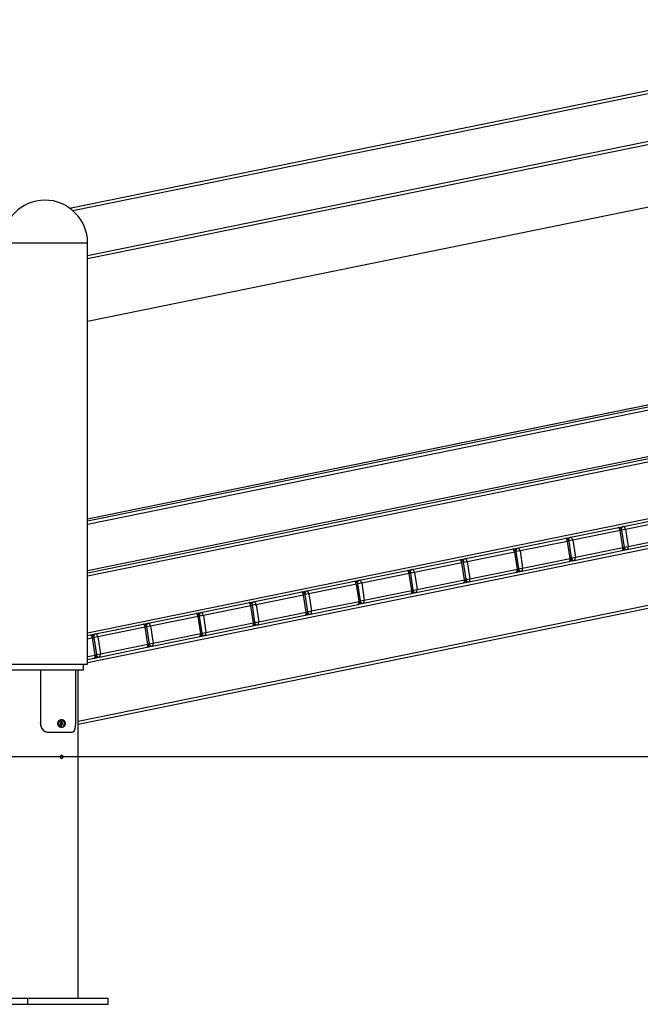
# Model space of a CAD drawing. Units: inches. Extents: x 84 to 216, y 28 to 181.
# Drawn here: x 117 to 128, y 149 to 165 of the extents above; entities that cross this region are included whole.
import ezdxf

# ---------------------------------------------------------------- set-up
doc = ezdxf.new("R2010")
doc.units = ezdxf.units.IN
doc.header["$MEASUREMENT"] = 0
doc.layers.add('Ebene 1', color=7, linetype='Continuous')

# ---------------------------------------------------------------- blocks, each defined once
blk = doc.blocks.new('block 2')
at = {"layer": 'Ebene 1', "color": 179, "lineweight": 25, "true_color": 0x1a171b}
for points in [[(118.301, 161.653), (133.255, 164.698)], [(118.353, 161.613), (133.505, 164.698)], [(118.591, 160.888), (137.129, 164.662)], [(118.591, 160.837), (137.129, 164.611)], [(137.129, 163.596), (118.591, 159.821)], [(117.211, 161.091), (117.372, 161.091), (117.781, 161.091), (118.246, 161.091)], [(118.246, 161.091), (118.499, 161.091), (118.591, 161.091)], [(118.591, 154.281), (118.591, 161.091)], [(133.147, 159.587), (118.591, 156.623)], [(133.149, 159.587), (118.591, 156.623)], [(118.591, 156.595), (133.29, 159.587)], [(137.129, 159.561), (118.591, 155.786)], [(137.129, 159.561), (118.591, 155.786)], [(133.322, 159.538), (118.591, 156.538)], [(118.591, 155.758), (137.129, 159.532)], [(137.129, 159.476), (118.591, 155.702)], [(118.591, 154.788), (137.129, 158.562)], [(118.591, 154.742), (137.129, 158.516)], [(137.129, 158.075), (118.591, 154.3)], [(118.441, 153.356), (137.129, 157.161)], [(118.441, 153.31), (137.129, 157.115)], [(127.2, 156.439), (127.188, 156.473), (127.168, 156.488)], [(127.175, 156.489), (127.173, 156.489), (127.172, 156.489)], [(127.175, 156.489), (127.172, 156.489)], [(127.249, 156.505), (127.228, 156.49), (127.218, 156.465)], [(127.285, 156.457), (127.273, 156.491), (127.254, 156.506)], [(128.053, 156.613), (127.285, 156.457)], [(126.347, 156.265), (126.335, 156.3), (126.315, 156.315)], [(126.322, 156.316), (126.32, 156.316), (126.319, 156.316)], [(126.322, 156.316), (126.32, 156.316)], [(126.396, 156.331), (126.375, 156.317), (126.365, 156.292)], [(126.432, 156.283), (126.42, 156.317), (126.401, 156.332)], [(127.2, 156.439), (126.432, 156.283)], [(127.2, 156.439), (127.218, 156.444), (127.225, 156.447)], [(127.242, 156.163), (127.2, 156.439)], [(127.285, 156.457), (127.253, 156.451), (127.224, 156.448)], [(127.267, 156.171), (127.225, 156.447)], [(127.285, 156.457), (127.327, 156.181)], [(127.327, 156.181), (128.095, 156.337)], [(125.543, 156.157), (125.522, 156.143), (125.512, 156.118)], [(125.58, 156.109), (125.567, 156.143), (125.548, 156.159)], [(126.347, 156.265), (125.58, 156.109)], [(126.347, 156.265), (126.365, 156.27), (126.372, 156.273)], [(126.389, 155.99), (126.347, 156.265)], [(126.432, 156.283), (126.401, 156.277), (126.371, 156.274)], [(126.413, 155.997), (126.372, 156.273)], [(126.432, 156.283), (126.475, 156.007)], [(126.475, 156.007), (127.242, 156.163)], [(127.227, 156.115), (127.241, 156.13), (127.242, 156.163)], [(127.267, 156.171), (127.26, 156.168), (127.242, 156.163)], [(127.266, 156.172), (127.296, 156.175), (127.327, 156.181)], [(127.266, 156.154), (127.282, 156.137), (127.302, 156.131)], [(127.312, 156.132), (128.08, 156.288)], [(127.312, 156.132), (127.326, 156.148), (127.327, 156.181)], [(125.494, 156.092), (124.727, 155.936)], [(125.494, 156.092), (125.482, 156.126), (125.463, 156.141)], [(125.469, 156.142), (125.468, 156.142), (125.466, 156.142)], [(125.469, 156.142), (125.467, 156.142)], [(125.494, 156.092), (125.512, 156.096), (125.518, 156.099)], [(125.537, 155.816), (125.494, 156.092)], [(125.58, 156.109), (125.548, 156.104), (125.518, 156.101)], [(125.561, 155.824), (125.518, 156.099)], [(125.58, 156.109), (125.622, 155.834)], [(125.622, 155.834), (126.389, 155.99)], [(126.374, 155.941), (126.388, 155.957), (126.389, 155.99)], [(126.413, 155.997), (126.407, 155.994), (126.389, 155.99)], [(126.413, 155.999), (126.443, 156.002), (126.475, 156.007)], [(126.459, 155.958), (127.227, 156.115)], [(126.459, 155.958), (126.473, 155.974), (126.475, 156.007)], [(127.232, 156.116), (127.307, 156.131)], [(127.255, 156.131), (127.302, 156.131)], [(124.641, 155.918), (123.874, 155.762)], [(124.641, 155.918), (124.629, 155.952), (124.61, 155.967)], [(124.617, 155.968), (124.615, 155.968), (124.613, 155.968)], [(124.617, 155.968), (124.614, 155.968)], [(124.641, 155.918), (124.66, 155.922), (124.666, 155.926)], [(124.684, 155.642), (124.641, 155.918)], [(124.69, 155.984), (124.669, 155.969), (124.659, 155.944)], [(124.727, 155.936), (124.695, 155.93), (124.665, 155.927)], [(124.708, 155.65), (124.666, 155.926)], [(124.727, 155.936), (124.715, 155.97), (124.695, 155.985)], [(124.727, 155.936), (124.769, 155.66)], [(125.56, 155.825), (125.59, 155.828), (125.622, 155.834)], [(125.607, 155.785), (126.374, 155.941)], [(125.607, 155.785), (125.62, 155.8), (125.622, 155.834)], [(126.379, 155.942), (126.454, 155.957)], [(126.402, 155.957), (126.449, 155.957)], [(126.413, 155.98), (126.429, 155.963), (126.449, 155.957)], [(123.788, 155.745), (123.021, 155.588)], [(123.788, 155.745), (123.776, 155.779), (123.757, 155.794)], [(123.764, 155.794), (123.762, 155.794), (123.76, 155.794)], [(123.764, 155.794), (123.761, 155.794)], [(123.788, 155.745), (123.807, 155.749), (123.813, 155.752)], [(123.831, 155.469), (123.788, 155.745)], [(123.837, 155.81), (123.817, 155.795), (123.806, 155.771)], [(123.874, 155.762), (123.842, 155.756), (123.813, 155.754)], [(123.855, 155.476), (123.813, 155.752)], [(123.874, 155.762), (123.862, 155.796), (123.843, 155.811)], [(123.874, 155.762), (123.916, 155.486)], [(124.754, 155.611), (125.521, 155.767)], [(124.769, 155.66), (125.537, 155.816)], [(125.521, 155.767), (125.535, 155.783), (125.537, 155.816)], [(125.526, 155.768), (125.602, 155.784)], [(125.561, 155.824), (125.554, 155.821), (125.537, 155.816)], [(125.549, 155.784), (125.596, 155.784)], [(125.56, 155.806), (125.576, 155.79), (125.596, 155.784)], [(122.935, 155.571), (122.168, 155.414)], [(122.935, 155.571), (122.923, 155.605), (122.904, 155.62)], [(122.911, 155.621), (122.909, 155.621), (122.907, 155.621)], [(122.911, 155.621), (122.908, 155.621)], [(122.935, 155.571), (122.954, 155.575), (122.96, 155.579)], [(122.978, 155.295), (122.935, 155.571)], [(122.984, 155.636), (122.964, 155.622), (122.953, 155.597)], [(123.021, 155.588), (122.989, 155.583), (122.96, 155.58)], [(123.002, 155.303), (122.96, 155.579)], [(123.021, 155.588), (123.009, 155.622), (122.99, 155.638)], [(123.021, 155.588), (123.063, 155.313)], [(123.901, 155.437), (124.668, 155.593)], [(123.916, 155.486), (124.684, 155.642)], [(124.668, 155.593), (124.682, 155.609), (124.684, 155.642)], [(124.673, 155.595), (124.749, 155.61)], [(124.708, 155.65), (124.701, 155.647), (124.684, 155.642)], [(124.696, 155.61), (124.744, 155.61)], [(124.707, 155.633), (124.723, 155.616), (124.744, 155.61)], [(124.708, 155.651), (124.737, 155.654), (124.769, 155.66)], [(124.754, 155.611), (124.768, 155.627), (124.769, 155.66)], [(122.083, 155.397), (121.315, 155.241)], [(122.083, 155.397), (122.071, 155.432), (122.051, 155.447)], [(122.058, 155.447), (122.056, 155.447), (122.055, 155.447)], [(122.058, 155.447), (122.055, 155.447)], [(122.083, 155.397), (122.101, 155.402), (122.107, 155.405)], [(122.125, 155.121), (122.083, 155.397)], [(122.131, 155.463), (122.111, 155.448), (122.101, 155.423)], [(122.168, 155.414), (122.136, 155.409), (122.107, 155.406)], [(122.149, 155.129), (122.107, 155.405)], [(122.168, 155.414), (122.156, 155.449), (122.137, 155.464)], [(122.168, 155.414), (122.21, 155.139)], [(123.048, 155.264), (123.816, 155.42)], [(123.063, 155.313), (123.831, 155.469)], [(123.816, 155.42), (123.829, 155.436), (123.831, 155.469)], [(123.82, 155.421), (123.896, 155.436)], [(123.855, 155.476), (123.849, 155.473), (123.831, 155.469)], [(123.844, 155.436), (123.891, 155.436)], [(123.854, 155.459), (123.87, 155.442), (123.891, 155.436)], [(123.855, 155.478), (123.884, 155.481), (123.916, 155.486)], [(123.901, 155.437), (123.915, 155.453), (123.916, 155.486)], [(121.23, 155.224), (120.462, 155.067)], [(121.23, 155.224), (121.218, 155.258), (121.198, 155.273)], [(121.205, 155.274), (121.203, 155.273), (121.202, 155.273)], [(121.205, 155.274), (121.202, 155.274)], [(121.23, 155.224), (121.248, 155.228), (121.254, 155.231)], [(121.272, 154.948), (121.23, 155.224)], [(121.279, 155.289), (121.258, 155.274), (121.248, 155.25)], [(121.315, 155.241), (121.283, 155.236), (121.254, 155.232)], [(121.296, 154.956), (121.254, 155.231)], [(121.315, 155.241), (121.303, 155.275), (121.284, 155.29)], [(121.315, 155.241), (121.357, 154.965)], [(122.195, 155.09), (122.963, 155.246)], [(122.21, 155.139), (122.978, 155.295)], [(122.963, 155.246), (122.976, 155.262), (122.978, 155.295)], [(122.968, 155.247), (123.043, 155.263)], [(123.002, 155.303), (122.996, 155.3), (122.978, 155.295)], [(122.991, 155.263), (123.038, 155.263)], [(123.002, 155.304), (123.031, 155.307), (123.063, 155.313)], [(123.002, 155.285), (123.017, 155.269), (123.038, 155.263)], [(123.048, 155.264), (123.062, 155.279), (123.063, 155.313)], [(120.377, 155.05), (119.61, 154.894)], [(120.377, 155.05), (120.365, 155.084), (120.345, 155.099)], [(120.352, 155.1), (120.35, 155.1), (120.349, 155.1)], [(120.352, 155.1), (120.349, 155.1)], [(120.377, 155.05), (120.395, 155.054), (120.401, 155.057)], [(120.419, 154.774), (120.377, 155.05)], [(120.426, 155.115), (120.405, 155.101), (120.395, 155.076)], [(120.462, 155.067), (120.43, 155.062), (120.401, 155.059)], [(120.443, 154.782), (120.401, 155.057)], [(120.462, 155.067), (120.45, 155.101), (120.431, 155.116)], [(120.462, 155.067), (120.504, 154.791)], [(121.342, 154.916), (122.11, 155.073)], [(121.357, 154.965), (122.125, 155.121)], [(122.11, 155.073), (122.123, 155.089), (122.125, 155.121)], [(122.115, 155.074), (122.19, 155.089)], [(122.149, 155.129), (122.143, 155.126), (122.125, 155.121)], [(122.138, 155.089), (122.185, 155.089)], [(122.149, 155.131), (122.178, 155.133), (122.21, 155.139)], [(122.149, 155.111), (122.165, 155.095), (122.185, 155.089)], [(122.195, 155.09), (122.209, 155.106), (122.21, 155.139)], [(119.524, 154.876), (118.757, 154.72)], [(119.524, 154.876), (119.512, 154.91), (119.493, 154.926)], [(119.499, 154.926), (119.498, 154.926), (119.496, 154.926)], [(119.499, 154.926), (119.497, 154.926)], [(119.524, 154.876), (119.542, 154.881), (119.548, 154.884)], [(119.566, 154.601), (119.524, 154.876)], [(119.573, 154.942), (119.552, 154.927), (119.542, 154.902)], [(119.61, 154.894), (119.577, 154.888), (119.548, 154.885)], [(119.591, 154.608), (119.548, 154.884)], [(119.61, 154.894), (119.597, 154.928), (119.578, 154.943)], [(119.61, 154.894), (119.651, 154.618)], [(120.489, 154.742), (121.257, 154.899)], [(120.504, 154.791), (121.272, 154.948)], [(121.257, 154.899), (121.271, 154.915), (121.272, 154.948)], [(121.262, 154.9), (121.337, 154.915)], [(121.296, 154.956), (121.29, 154.952), (121.272, 154.948)], [(121.285, 154.915), (121.332, 154.915)], [(121.296, 154.957), (121.325, 154.96), (121.357, 154.965)], [(121.296, 154.938), (121.312, 154.921), (121.332, 154.915)], [(121.342, 154.916), (121.356, 154.932), (121.357, 154.965)], [(118.671, 154.703), (118.659, 154.737), (118.64, 154.752)], [(118.646, 154.753), (118.645, 154.753), (118.643, 154.752)], [(118.646, 154.753), (118.644, 154.753)], [(118.72, 154.768), (118.699, 154.753), (118.689, 154.729)], [(118.757, 154.72), (118.724, 154.715), (118.696, 154.711)], [(118.757, 154.72), (118.745, 154.754), (118.725, 154.769)], [(118.757, 154.72), (118.799, 154.444)], [(119.637, 154.569), (120.404, 154.725)], [(119.651, 154.618), (120.419, 154.774)], [(120.404, 154.725), (120.418, 154.741), (120.419, 154.774)], [(120.409, 154.727), (120.485, 154.742)], [(120.443, 154.782), (120.437, 154.778), (120.419, 154.774)], [(120.432, 154.741), (120.479, 154.741)], [(120.443, 154.783), (120.472, 154.786), (120.504, 154.791)], [(120.443, 154.764), (120.459, 154.748), (120.479, 154.741)], [(120.489, 154.742), (120.503, 154.759), (120.504, 154.791)], [(118.671, 154.703), (118.591, 154.686)], [(118.671, 154.703), (118.69, 154.707), (118.696, 154.71)], [(118.714, 154.427), (118.671, 154.703)], [(118.738, 154.435), (118.696, 154.71)], [(118.799, 154.444), (119.566, 154.601)], [(119.551, 154.552), (119.565, 154.567), (119.566, 154.601)], [(119.556, 154.553), (119.632, 154.568)], [(119.591, 154.608), (119.584, 154.605), (119.566, 154.601)], [(119.579, 154.568), (119.626, 154.568)], [(119.59, 154.61), (119.619, 154.613), (119.651, 154.618)], [(119.59, 154.591), (119.606, 154.574), (119.626, 154.568)], [(119.637, 154.569), (119.65, 154.585), (119.651, 154.618)], [(118.591, 154.402), (118.714, 154.427)], [(118.698, 154.378), (118.712, 154.394), (118.714, 154.427)], [(118.703, 154.379), (118.779, 154.395)], [(118.738, 154.435), (118.731, 154.431), (118.714, 154.427)], [(118.726, 154.394), (118.774, 154.394)], [(118.737, 154.417), (118.753, 154.4), (118.774, 154.394)], [(118.738, 154.436), (118.767, 154.439), (118.799, 154.444)], [(118.784, 154.395), (119.551, 154.552)], [(118.784, 154.395), (118.797, 154.411), (118.799, 154.444)], [(117.211, 154.281), (117.372, 154.281), (117.781, 154.281), (118.246, 154.281)], [(118.246, 154.281), (118.499, 154.281), (118.591, 154.281)], [(118.526, 154.181), (118.526, 154.281)], [(118.591, 154.356), (118.698, 154.378)], [(118.526, 154.181), (118.407, 154.181), (118.094, 154.181), (117.708, 154.181), (117.395, 154.181), (117.276, 154.181)], [(117.828, 154.181), (117.828, 153.331)], [(117.828, 154.181), (117.828, 153.329)], [(118.401, 153.331), (118.401, 154.181)], [(118.401, 153.328), (118.401, 154.181)], [(118.441, 148.881), (118.441, 154.181)], [(117.828, 153.331), (117.835, 153.279), (117.857, 153.232), (117.874, 153.212), (117.895, 153.196), (117.919, 153.186), (117.944, 153.181)], [(117.834, 153.325), (117.831, 153.327), (117.828, 153.329)], [(117.828, 153.329), (117.83, 153.301), (117.836, 153.274), (117.847, 153.249), (117.862, 153.226), (117.881, 153.206), (117.905, 153.191), (117.931, 153.183), (117.959, 153.181)], [(118.171, 153.387), (118.182, 153.386), (118.194, 153.382), (118.204, 153.376), (118.213, 153.367), (118.22, 153.358), (118.225, 153.346), (118.228, 153.334), (118.229, 153.321), (118.228, 153.308), (118.225, 153.296), (118.22, 153.284), (118.213, 153.274), (118.204, 153.266), (118.194, 153.26), (118.182, 153.256), (118.171, 153.255), (118.159, 153.256), (118.147, 153.26), (118.137, 153.266), (118.127, 153.274), (118.119, 153.284), (118.113, 153.296), (118.11, 153.308), (118.108, 153.321), (118.11, 153.334), (118.113, 153.346), (118.119, 153.358), (118.127, 153.368), (118.137, 153.376), (118.148, 153.382), (118.159, 153.386), (118.171, 153.387), (118.171, 153.387)], [(118.155, 153.356), (118.144, 153.353), (118.133, 153.346), (118.126, 153.334), (118.123, 153.321), (118.126, 153.307), (118.133, 153.296), (118.143, 153.289), (118.155, 153.286), (118.167, 153.289), (118.176, 153.296), (118.182, 153.307), (118.184, 153.321), (118.182, 153.334), (118.176, 153.346), (118.167, 153.353), (118.155, 153.356), (118.155, 153.356)], [(118.169, 153.261), (118.124, 153.29), (118.124, 153.35)], [(118.169, 153.344), (118.151, 153.332)], [(118.151, 153.332), (118.151, 153.309)], [(118.151, 153.309), (118.169, 153.298)], [(118.174, 153.332), (118.163, 153.34)], [(118.163, 153.302), (118.174, 153.309)], [(118.169, 153.381), (118.219, 153.336), (118.195, 153.269)], [(118.186, 153.332), (118.169, 153.344)], [(118.169, 153.298), (118.186, 153.309)], [(118.174, 153.309), (118.174, 153.332)], [(118.186, 153.332), (118.174, 153.332)], [(118.186, 153.309), (118.174, 153.309)], [(118.186, 153.309), (118.186, 153.332)], [(118.337, 153.181), (118.353, 153.183), (118.367, 153.191), (118.378, 153.206), (118.387, 153.225), (118.398, 153.274), (118.401, 153.328)], [(118.346, 153.181), (118.36, 153.186), (118.372, 153.196), (118.382, 153.212), (118.389, 153.232), (118.398, 153.279), (118.401, 153.331)], [(117.944, 153.181), (117.948, 153.181), (117.953, 153.181)], [(117.944, 153.181), (118.165, 153.181), (118.337, 153.181)], [(117.959, 153.181), (118.171, 153.181), (118.337, 153.181)], [(118.149, 152.781), (118.149, 152.785), (118.15, 152.789), (118.152, 152.793), (118.154, 152.797), (118.156, 152.799), (118.159, 152.802), (118.163, 152.804), (118.166, 152.805), (118.171, 152.806)], [(123.657, 152.781), (114.841, 152.781)], [(118.171, 152.756), (118.171, 152.756), (118.167, 152.756), (118.164, 152.757), (118.16, 152.759), (118.157, 152.761), (118.155, 152.764), (118.152, 152.768), (118.151, 152.772), (118.149, 152.775), (118.149, 152.778), (118.149, 152.781)], [(125.746, 152.781), (124.72, 152.781), (123.657, 152.781)], [(142.82, 152.781), (125.746, 152.781)], [(116.877, 148.881), (117.627, 148.881)], [(117.627, 148.881), (118.926, 148.881)], [(117.627, 148.781), (117.627, 148.881)], [(118.926, 148.781), (118.926, 148.881)], [(116.877, 148.781), (117.627, 148.781)], [(117.627, 148.781), (118.926, 148.781)]]:
    blk.add_lwpolyline(points, dxfattribs=at)
for points in [[(117.9, 161.781), (117.522, 161.78), (117.211, 161.469), (117.211, 161.091)], [(118.591, 161.091), (118.591, 161.47), (118.279, 161.781), (117.9, 161.781)], [(127.225, 156.447), (127.221, 156.471), (127.199, 156.489), (127.175, 156.489)], [(126.372, 156.273), (126.368, 156.298), (126.347, 156.316), (126.322, 156.316)], [(127.227, 156.115), (127.253, 156.12), (127.27, 156.145), (127.267, 156.171)], [(125.518, 156.099), (125.515, 156.124), (125.494, 156.142), (125.469, 156.142)], [(126.374, 155.941), (126.4, 155.946), (126.418, 155.971), (126.413, 155.997)], [(127.302, 156.131), (127.306, 156.131), (127.309, 156.131), (127.312, 156.132)], [(124.666, 155.926), (124.662, 155.95), (124.641, 155.968), (124.617, 155.968)], [(126.449, 155.957), (126.453, 155.957), (126.456, 155.957), (126.459, 155.958)], [(123.813, 155.752), (123.809, 155.777), (123.788, 155.794), (123.764, 155.794)], [(125.521, 155.767), (125.548, 155.772), (125.565, 155.798), (125.561, 155.824)], [(125.596, 155.784), (125.6, 155.784), (125.603, 155.784), (125.607, 155.785)], [(122.96, 155.579), (122.956, 155.603), (122.935, 155.621), (122.911, 155.621)], [(124.668, 155.593), (124.695, 155.599), (124.712, 155.624), (124.708, 155.65)], [(124.744, 155.61), (124.747, 155.61), (124.751, 155.61), (124.754, 155.611)], [(122.107, 155.405), (122.104, 155.429), (122.082, 155.447), (122.058, 155.447)], [(123.816, 155.42), (123.841, 155.425), (123.859, 155.45), (123.855, 155.476)], [(123.891, 155.436), (123.894, 155.436), (123.898, 155.436), (123.901, 155.437)], [(121.254, 155.231), (121.251, 155.255), (121.229, 155.274), (121.205, 155.274)], [(122.963, 155.246), (122.989, 155.252), (123.006, 155.276), (123.002, 155.303)], [(123.038, 155.263), (123.041, 155.263), (123.045, 155.263), (123.048, 155.264)], [(120.401, 155.057), (120.398, 155.082), (120.377, 155.1), (120.352, 155.1)], [(122.11, 155.073), (122.136, 155.078), (122.153, 155.103), (122.149, 155.129)], [(122.185, 155.089), (122.189, 155.089), (122.192, 155.089), (122.195, 155.09)], [(119.548, 154.884), (119.545, 154.908), (119.524, 154.926), (119.499, 154.926)], [(121.257, 154.899), (121.283, 154.904), (121.3, 154.929), (121.296, 154.956)], [(121.332, 154.915), (121.336, 154.915), (121.339, 154.916), (121.342, 154.916)], [(118.696, 154.71), (118.692, 154.734), (118.671, 154.753), (118.646, 154.753)], [(120.404, 154.725), (120.43, 154.73), (120.448, 154.756), (120.443, 154.782)], [(120.479, 154.741), (120.483, 154.741), (120.486, 154.742), (120.489, 154.742)], [(119.551, 154.552), (119.577, 154.557), (119.595, 154.582), (119.591, 154.608)], [(119.626, 154.568), (119.63, 154.568), (119.633, 154.568), (119.637, 154.569)], [(118.698, 154.378), (118.724, 154.383), (118.742, 154.408), (118.738, 154.435)], [(118.774, 154.394), (118.777, 154.394), (118.781, 154.395), (118.784, 154.395)], [(118.196, 152.781), (118.196, 152.794), (118.185, 152.806), (118.171, 152.806)], [(118.171, 152.756), (118.185, 152.756), (118.196, 152.767), (118.196, 152.781)]]:
    blk.add_open_spline(points, degree=3, dxfattribs=at)

msp = doc.modelspace()

# ---------------------------------------------------------------- block references
at = {"layer": 'Ebene 1'}
msp.add_blockref('block 2', (0, 0), dxfattribs=at)

doc.saveas('drawing.dxf')
